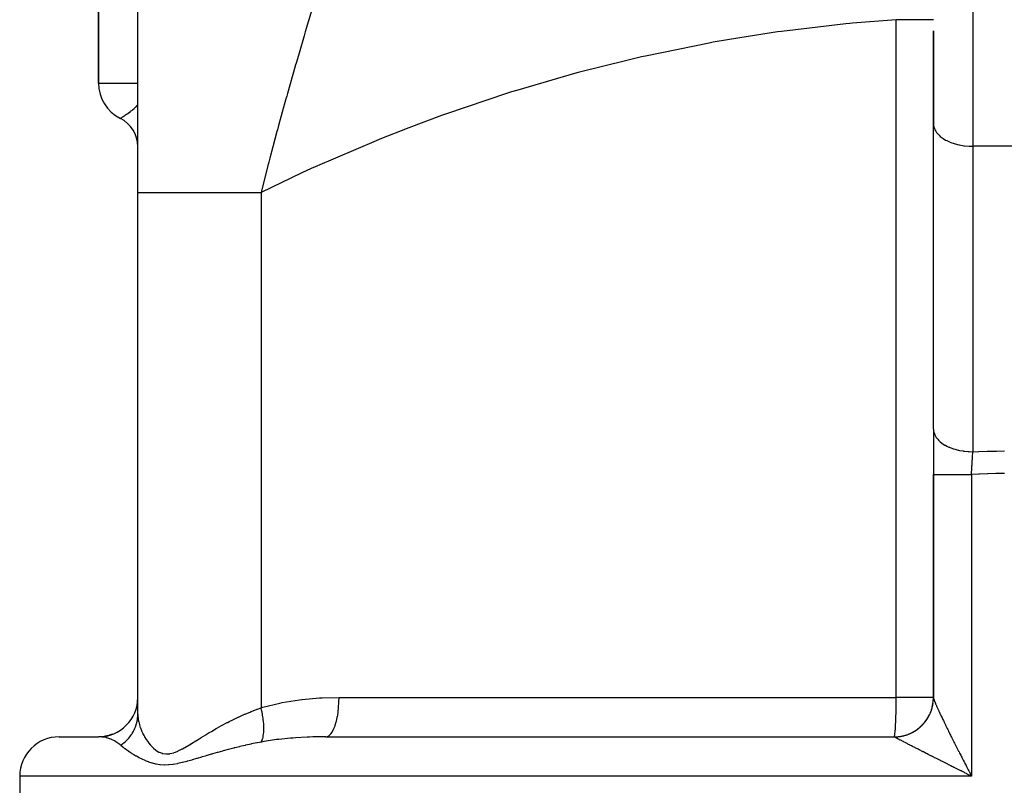
# Model space of a CAD drawing. Extents: x 24 to 1888, y -952 to 406.
# Drawn here: x 640 to 765, y -855 to -757 of the extents above; entities that cross this region are included whole.
import ezdxf

# ---------------------------------------------------------------- set-up
doc = ezdxf.new("R2010")
doc.units = 0
doc.linetypes.add('DASHED', pattern=[11.05, 8.7, -2.35])
doc.layers.get('0').update_dxf_attribs({"linetype": 'CONTINUOUS'})
doc.layers.add('NEVIDI', color=4, linetype='DASHED')

msp = doc.modelspace()

# ---------------------------------------------------------------- linework, layer by layer
at = {"color": 2}
for p, q in [((650, -715.489413), (650, -765.489413)), ((650, -765.489413), (650, -715.489413)), ((655, -779.371308), (655, -733.371812)), ((756, -758.832953), (756, -770.645957)), ((756, -770.645957), (756, -758.832983)), ((650, -765.489413), (650.004053, -765.489413)), ((652.777778, -769.968445), (652.781848, -769.965937)), ((756, -809.418049), (756, -770.645957)), ((655, -845.619554), (655, -779.371308)), ((655, -845.619554), (655, -779.371308)), ((756, -809.418049), (756, -815.169079)), ((756, -815.169079), (756, -843.517402)), ((756, -843.517402), (756, -815.169079)), ((755.99831, -843.646897), (755.999915, -843.546502)), ((755.999915, -843.546502), (755.998922, -843.661472)), ((755.999915, -843.546502), (755.999956, -843.532475)), ((645, -848.489413), (650, -848.489413)), ((651.234936, -848.334479), (650.725441, -848.431466)), ((651.835902, -848.139983), (651.370611, -848.293383)), ((678.867246, -848.489413), (751, -848.489413)), ((751, -848.489413), (751.010964, -848.48536)), ((640, -853.489413), (640, -873.489413)), ((760.694063, -853.221526), (760.749497, -853.328187)), ((760.749497, -853.328187), (760.833333, -853.489413))]:
    msp.add_line(p, q, dxfattribs=at)
for centre, radius, start, end in [((655, -765.489413), 5, 180, 243.641235), ((651, -773.55167), 4, 0, 63.6122), ((650, -843.489413), 5, 270, 360), ((751, -843.489413), 5, 270, 360), ((645, -853.489413), 5, 90, 180)]:
    msp.add_arc(centre, radius, start, end, dxfattribs=at)
at = {"layer": 'NEVIDI', "color": 7, "linetype": 'CONTINUOUS'}
for p, q in [((677.086827, -756.195094), (676.250036, -758.985868)), ((751.272373, -757.437234), (745.712801, -757.883001)), ((751.272374, -843.489413), (751.272374, -757.437237)), ((751.582949, -757.437237), (751.272374, -757.437237)), ((751.830918, -757.437237), (751.582949, -757.437237)), ((751.878905, -757.437237), (751.830918, -757.437237)), ((752.232372, -757.437237), (751.878905, -757.437237)), ((752.459024, -757.437237), (752.232372, -757.437237)), ((752.50548, -757.437237), (752.459024, -757.437237)), ((752.860275, -757.437237), (752.50548, -757.437237)), ((753.062641, -757.437237), (752.860275, -757.437237)), ((753.106812, -757.437237), (753.062641, -757.437237)), ((753.455623, -757.437237), (753.106812, -757.437237)), ((753.63208, -757.437237), (753.455623, -757.437237)), ((753.673257, -757.437237), (753.63208, -757.437237)), ((754.008279, -757.437237), (753.673257, -757.437237)), ((754.157526, -757.437237), (754.008279, -757.437237)), ((754.195176, -757.437237), (754.157526, -757.437237)), ((754.508379, -757.437237), (754.195176, -757.437237)), ((754.630556, -757.437237), (754.508379, -757.437237)), ((754.663886, -757.437237), (754.630556, -757.437237)), ((754.947228, -757.437237), (754.663886, -757.437237)), ((755.043107, -757.437237), (754.947228, -757.437237)), ((755.071441, -757.437237), (755.043107, -757.437237)), ((755.317338, -757.437237), (755.071441, -757.437237)), ((755.388195, -757.437237), (755.317338, -757.437237)), ((755.411337, -757.437237), (755.388195, -757.437237)), ((755.612044, -757.437237), (755.411337, -757.437237)), ((755.660324, -757.437237), (755.612044, -757.437237)), ((755.677676, -757.437237), (755.660324, -757.437237)), ((755.826291, -757.437237), (755.677676, -757.437237)), ((755.854763, -757.437237), (755.826291, -757.437237)), ((755.866192, -757.437237), (755.854763, -757.437237)), ((755.956398, -757.437237), (755.866192, -757.437237)), ((755.968417, -757.437237), (755.956398, -757.437237)), ((755.973647, -757.437237), (755.968417, -757.437237)), ((756, -757.437237), (755.973647, -757.437237)), ((761, -756.306546), (761, -773.513839)), ((744.85822, -757.964904), (736.69466, -758.927882)), ((745.368959, -757.915525), (744.85822, -757.964904)), ((745.712801, -757.883001), (745.368959, -757.915525)), ((676.105591, -759.472952), (675.459657, -761.670855)), ((676.150262, -759.322146), (676.105591, -759.472952)), ((676.250036, -758.985868), (676.150262, -759.322146)), ((731.425929, -759.723986), (728.054207, -760.305906)), ((736.185874, -758.998762), (731.425929, -759.723986)), ((736.69466, -758.927882), (736.185874, -758.998762)), ((727.547863, -760.398202), (719.457928, -762.047946)), ((728.054207, -760.305906), (727.547863, -760.398202)), ((675.459657, -761.670855), (675.120726, -762.837278)), ((718.954276, -762.161618), (717.24818, -762.5563)), ((719.457928, -762.047946), (718.954276, -762.161618)), ((674.973328, -763.347449), (673.981517, -766.828116)), ((674.990802, -763.286878), (674.973328, -763.347449)), ((675.120726, -762.837278), (674.990802, -763.286878)), ((717.24818, -762.5563), (710.916098, -764.151921)), ((710.416052, -764.286768), (703.22562, -766.370738)), ((710.916098, -764.151921), (710.416052, -764.286768)), ((650.004053, -765.489413), (655, -765.489413)), ((673.822856, -767.393128), (673.792622, -767.50107)), ((673.835256, -767.348882), (673.822856, -767.393128)), ((673.89295, -767.143219), (673.835256, -767.348882)), ((673.981517, -766.828116), (673.89295, -767.143219)), ((701.943092, -766.771175), (694.036574, -769.435194)), ((702.438931, -766.615323), (701.943092, -766.771175)), ((703.22562, -766.370738), (702.438931, -766.615323)), ((654.3231, -768.877187), (654.541837, -768.692927)), ((654.541837, -768.692927), (654.565575, -768.672281)), ((654.565575, -768.672281), (654.721322, -768.533294)), ((654.721322, -768.533294), (654.788586, -768.471244)), ((654.788586, -768.471244), (654.801144, -768.459514)), ((654.801144, -768.459514), (654.812714, -768.448666)), ((654.812714, -768.448666), (655, -768.26719)), ((673.792622, -767.50107), (672.856973, -770.887575)), ((652.781848, -769.965937), (652.78878, -769.961637)), ((652.78878, -769.961637), (652.791428, -769.959992)), ((652.791428, -769.959992), (652.829462, -769.936281)), ((652.829462, -769.936281), (652.834949, -769.93285)), ((652.834949, -769.93285), (652.848022, -769.924666)), ((652.848022, -769.924666), (652.898842, -769.892719)), ((652.898842, -769.892719), (652.907048, -769.887543)), ((652.907048, -769.887543), (652.994371, -769.832125)), ((652.994371, -769.832125), (652.995808, -769.831207)), ((652.995808, -769.831207), (653.006678, -769.824263)), ((653.006678, -769.824263), (653.120106, -769.751101)), ((653.120106, -769.751101), (653.133593, -769.742308)), ((653.133593, -769.742308), (653.218495, -769.686467)), ((653.218495, -769.686467), (653.2698, -769.652321)), ((653.2698, -769.652321), (653.285497, -769.641815)), ((653.285497, -769.641815), (653.440743, -769.536491)), ((653.440743, -769.536491), (653.458377, -769.524362)), ((653.458377, -769.524362), (653.516339, -769.484242)), ((653.516339, -769.484242), (653.588248, -769.433915)), ((653.588248, -769.433915), (653.631116, -769.403611)), ((653.631116, -769.403611), (653.650589, -769.389769)), ((653.650589, -769.389769), (653.839697, -769.252687)), ((653.839697, -769.252687), (653.860854, -769.237042)), ((653.860854, -769.237042), (653.883638, -769.22012)), ((653.883638, -769.22012), (654.064811, -769.082687)), ((654.064811, -769.082687), (654.087171, -769.065355)), ((654.087171, -769.065355), (654.235561, -768.948173)), ((654.235561, -768.948173), (654.299965, -768.89609)), ((654.299965, -768.89609), (654.314251, -768.88443)), ((654.314251, -768.88443), (654.3231, -768.877187)), ((693.545579, -769.611841), (689.403819, -771.154901)), ((694.036574, -769.435194), (693.545579, -769.611841)), ((672.856973, -770.887575), (672.713118, -771.416642)), ((689.403819, -771.154901), (685.719071, -772.608163)), ((756, -770.645957), (756.020825, -770.90743)), ((756.020825, -770.90743), (756.04499, -771.029814)), ((756.04499, -771.029814), (756.1178, -771.264813)), ((672.658766, -771.617161), (672.134413, -773.570523)), ((672.713118, -771.416642), (672.658766, -771.617161)), ((756.1178, -771.264813), (756.17915, -771.406763)), ((756.17915, -771.406763), (756.292427, -771.612353)), ((756.292427, -771.612353), (756.400073, -771.77003)), ((756.400073, -771.77003), (756.541934, -771.944527)), ((756.541934, -771.944527), (756.703889, -772.113172)), ((756.703889, -772.113172), (756.862339, -772.256038)), ((756.862339, -772.256038), (757.084927, -772.429789)), ((757.084927, -772.429789), (757.248559, -772.541945)), ((672.134413, -773.570523), (671.75459, -775.008704)), ((685.233039, -772.805573), (677.496367, -776.130445)), ((685.719071, -772.608163), (685.233039, -772.805573)), ((757.248559, -772.541945), (757.53642, -772.714303)), ((757.53642, -772.714303), (757.694446, -772.797695)), ((757.694446, -772.797695), (758.050244, -772.961596)), ((758.050244, -772.961596), (758.192909, -773.019222)), ((758.192909, -773.019222), (758.617151, -773.167217)), ((758.617151, -773.167217), (758.736019, -773.203001)), ((758.736019, -773.203001), (759.22694, -773.327465)), ((759.22694, -773.327465), (759.315139, -773.34611)), ((759.315139, -773.34611), (759.868636, -773.439458)), ((759.868636, -773.439458), (759.921056, -773.446272)), ((759.921056, -773.446272), (760.530763, -773.501182)), ((760.530763, -773.501182), (760.544203, -773.501898)), ((760.544203, -773.501898), (761, -773.513839)), ((769, -773.513839), (761, -773.513839)), ((761, -773.513839), (761, -812.285931)), ((671.513136, -775.934317), (670.683966, -779.190054)), ((671.614193, -775.545784), (671.513136, -775.934317)), ((671.75459, -775.008704), (671.614193, -775.545784)), ((677.496367, -776.130445), (677.01632, -776.348209)), ((675.827718, -776.893243), (670.638763, -779.371308)), ((677.01632, -776.348209), (675.827718, -776.893243)), ((655, -779.371308), (655.078659, -779.371307)), ((655.078659, -779.371307), (655.09685, -779.371307)), ((655.09685, -779.371307), (655.197186, -779.371307)), ((655.197186, -779.371307), (655.405816, -779.371308)), ((655.405816, -779.371308), (655.445813, -779.371308)), ((655.445813, -779.371308), (655.785678, -779.371308)), ((655.785678, -779.371308), (655.984112, -779.371308)), ((655.984112, -779.371308), (656.045478, -779.371308)), ((656.045478, -779.371308), (656.75605, -779.371308)), ((656.75605, -779.371308), (656.807676, -779.371308)), ((656.807676, -779.371308), (656.889816, -779.371308)), ((656.889816, -779.371308), (657.867979, -779.371308)), ((657.867979, -779.371308), (657.970047, -779.371308)), ((657.970047, -779.371308), (658.093186, -779.371308)), ((658.093186, -779.371308), (659.154307, -779.371307)), ((659.154307, -779.371307), (659.275245, -779.371307)), ((659.275245, -779.371307), (659.775837, -779.371307)), ((659.775837, -779.371307), (660.65354, -779.371307)), ((660.65354, -779.371307), (660.792105, -779.371307)), ((660.792105, -779.371307), (661.777518, -779.371307)), ((661.777518, -779.371307), (662.350254, -779.371307)), ((662.350254, -779.371307), (662.505014, -779.371307)), ((662.505014, -779.371307), (664.066743, -779.371306)), ((664.066743, -779.371306), (664.227184, -779.371306)), ((664.227184, -779.371306), (664.396645, -779.371306)), ((664.396645, -779.371306), (666.265256, -779.371304)), ((666.265256, -779.371304), (666.447638, -779.371304)), ((666.447638, -779.371304), (666.607255, -779.371304)), ((666.607255, -779.371304), (668.443493, -779.371302)), ((668.443493, -779.371302), (668.636954, -779.371301)), ((668.636954, -779.371301), (669.359025, -779.3713)), ((669.359025, -779.3713), (670.638765, -779.371299)), ((670.683966, -779.190054), (670.638763, -779.371308)), ((670.638767, -779.371308), (670.638767, -844.808551)), ((756, -809.418049), (756.020825, -809.679522)), ((756.020825, -809.679522), (756.033892, -809.751401)), ((756.033892, -809.751401), (756.042776, -809.792383)), ((756.042776, -809.792383), (756.1178, -810.036906)), ((756.1178, -810.036906), (756.155808, -810.128406)), ((756.155808, -810.128406), (756.17416, -810.168375)), ((756.17416, -810.168375), (756.292427, -810.384446)), ((756.292427, -810.384446), (756.364224, -810.49258)), ((756.364224, -810.49258), (756.391688, -810.530766)), ((756.391688, -810.530766), (756.54193, -810.716615)), ((756.54193, -810.716615), (756.65557, -810.837685)), ((756.65557, -810.837685), (756.69169, -810.87345)), ((756.69169, -810.87345), (756.862339, -811.02813)), ((756.862339, -811.02813), (757.024431, -811.157305)), ((757.024431, -811.157305), (757.068518, -811.189969)), ((757.068518, -811.189969), (757.248559, -811.314037)), ((757.248559, -811.314037), (757.464466, -811.445948)), ((757.464466, -811.445948), (757.51578, -811.474959)), ((757.51578, -811.474959), (757.694446, -811.569788)), ((757.694446, -811.569788), (757.9677, -811.698342)), ((757.9677, -811.698342), (758.025056, -811.723063)), ((758.025056, -811.723063), (758.192909, -811.791314)), ((758.192909, -811.791314), (758.52494, -811.909912)), ((758.52494, -811.909912), (758.587784, -811.930105)), ((758.587784, -811.930105), (758.73602, -811.975093)), ((758.73602, -811.975093), (759.126612, -812.077021)), ((759.126612, -812.077021), (759.193657, -812.09224)), ((759.193657, -812.09224), (759.315139, -812.118202)), ((759.315139, -812.118202), (759.76153, -812.196563)), ((759.76153, -812.196563), (759.831567, -812.206525)), ((759.831567, -812.206525), (759.921056, -812.218364)), ((759.921056, -812.218364), (760.418818, -812.266491)), ((760.418818, -812.266491), (760.490491, -812.271002)), ((760.490491, -812.271002), (760.544135, -812.273987)), ((760.544135, -812.273987), (761, -812.285931)), ((760.987114, -812.485771), (760.990216, -812.437312)), ((760.990216, -812.437312), (761, -812.285931)), ((761, -812.285931), (761.709535, -812.257506)), ((761.709535, -812.257506), (761.769234, -812.255367)), ((761.769234, -812.255367), (762.82218, -812.224078)), ((762.82218, -812.224078), (762.881901, -812.222669)), ((762.881901, -812.222669), (763.934988, -812.204255)), ((763.934988, -812.204255), (763.994719, -812.203575)), ((763.994719, -812.203575), (765, -812.198024)), ((760.900915, -813.919533), (760.916047, -813.655881)), ((760.916047, -813.655881), (760.918294, -813.617157)), ((760.918294, -813.617157), (760.925379, -813.495804)), ((760.925379, -813.495804), (760.933296, -813.361501)), ((760.933296, -813.361501), (760.933454, -813.358834)), ((760.933454, -813.358834), (760.935701, -813.32097)), ((760.935701, -813.32097), (760.950769, -813.070014)), ((760.950769, -813.070014), (760.95299, -813.033456)), ((760.95299, -813.033456), (760.957996, -812.951468)), ((760.957996, -812.951468), (760.967872, -812.791349)), ((760.967872, -812.791349), (760.967919, -812.790586)), ((760.967919, -812.790586), (760.970123, -812.755166)), ((760.970123, -812.755166), (760.984929, -812.520042)), ((760.984929, -812.520042), (760.987114, -812.485771)), ((760.833686, -815.162195), (760.847944, -814.88764)), ((760.847944, -814.88764), (760.850072, -814.84721)), ((760.850072, -814.84721), (760.860749, -814.64649)), ((760.860749, -814.64649), (760.864504, -814.576705)), ((760.864504, -814.576705), (760.864577, -814.575351)), ((760.864577, -814.575351), (760.866743, -814.535281)), ((760.866743, -814.535281), (760.881485, -814.265966)), ((760.881485, -814.265966), (760.88369, -814.226191)), ((760.88369, -814.226191), (760.8928, -814.063098)), ((760.8928, -814.063098), (760.898636, -813.959706)), ((760.898636, -813.959706), (760.898676, -813.958987)), ((760.898676, -813.958987), (760.900915, -813.919533)), ((756, -815.169079), (756.024937, -815.169079)), ((756.024937, -815.169079), (756.03247, -815.169079)), ((756.03247, -815.169079), (756.044773, -815.169079)), ((756.044773, -815.169079), (756.132663, -815.169079)), ((756.132663, -815.169079), (756.149295, -815.169079)), ((756.149295, -815.169079), (756.178349, -815.169079)), ((756.178349, -815.169079), (756.32368, -815.169079)), ((756.32368, -815.169079), (756.349109, -815.169079)), ((756.349109, -815.169079), (756.398241, -815.169079)), ((756.398241, -815.169079), (756.594817, -815.169079)), ((756.594817, -815.169079), (756.628627, -815.169079)), ((756.628627, -815.169079), (756.700567, -815.169079)), ((756.700567, -815.169079), (756.941456, -815.169079)), ((756.941456, -815.169079), (756.98287, -815.169079)), ((756.98287, -815.169079), (757.079998, -815.169079)), ((757.079998, -815.169079), (757.35732, -815.169079)), ((757.35732, -815.169079), (757.406024, -815.169079)), ((757.406024, -815.169079), (757.529525, -815.169079)), ((757.529525, -815.169079), (757.835836, -815.169079)), ((757.835836, -815.169079), (757.890718, -815.169079)), ((757.890718, -815.169079), (758.041267, -815.169079)), ((758.041267, -815.169079), (758.368253, -815.169079)), ((758.368253, -815.169079), (758.428484, -815.169079)), ((758.428484, -815.169079), (758.606088, -815.169079)), ((758.606088, -815.169079), (758.945978, -815.169079)), ((758.945978, -815.169079), (759.010447, -815.169079)), ((759.010447, -815.169079), (759.213643, -815.169079)), ((759.213643, -815.169079), (759.558585, -815.169079)), ((759.558585, -815.169079), (759.626261, -815.169079)), ((759.626261, -815.169079), (759.853298, -815.169079)), ((759.853298, -815.169079), (760.196199, -815.169079)), ((760.196199, -815.169079), (760.26583, -815.169079)), ((760.26583, -815.169079), (760.51352, -815.169079)), ((760.51352, -815.169079), (760.833333, -815.169079)), ((761.778648, -815.127567), (760.833333, -815.169079)), ((760.833333, -815.169079), (760.833686, -815.162195)), ((760.833333, -815.169079), (760.833333, -853.489413)), ((761.83608, -815.125388), (761.778648, -815.127567)), ((762.848616, -815.093406), (761.83608, -815.125388)), ((762.906046, -815.091958), (762.848616, -815.093406)), ((763.91859, -815.072854), (762.906046, -815.091958)), ((763.976045, -815.072136), (763.91859, -815.072854)), ((764.467871, -815.067589), (763.976045, -815.072136)), ((764.98871, -815.065907), (764.467871, -815.067589)), ((765, -815.065906), (764.98871, -815.065907)), ((675.853928, -843.75677), (678.071062, -843.561201)), ((678.071062, -843.561201), (678.400653, -843.543061)), ((678.400653, -843.543061), (680.542981, -843.489413)), ((680.532618, -844.044511), (680.542981, -843.489413)), ((680.542981, -843.489413), (751.272374, -843.489413)), ((751.270161, -844.125427), (751.272374, -843.489413)), ((756, -843.489413), (751.272374, -843.489413)), ((755.993989, -843.761599), (755.99831, -843.646897)), ((756.000822, -843.532475), (756.002805, -843.547787)), ((756.002805, -843.547787), (756.008017, -843.575226)), ((756.008017, -843.575226), (756.012887, -843.596071)), ((756.012887, -843.596071), (756.022416, -843.631784)), ((756.022416, -843.631784), (756.030097, -843.658002)), ((756.030097, -843.658002), (756.043798, -843.701626)), ((756.043798, -843.701626), (756.044796, -843.704691)), ((756.044796, -843.704691), (756.054223, -843.733064)), ((670.209573, -844.963237), (670.638767, -844.808551)), ((670.638767, -844.808551), (670.850436, -844.746239)), ((670.71582, -845.131036), (670.638767, -844.80855)), ((670.850436, -844.746239), (673.01275, -844.212494)), ((673.01275, -844.212494), (673.332659, -844.148262)), ((673.332659, -844.148262), (675.526623, -843.796915)), ((675.526623, -843.796915), (675.827704, -843.759877)), ((675.827704, -843.759877), (675.853928, -843.75677)), ((680.424165, -845.338586), (680.482934, -844.815842)), ((680.482934, -844.815842), (680.490769, -844.727766)), ((680.490769, -844.727766), (680.492921, -844.702379)), ((680.492921, -844.702379), (680.5279, -844.158644)), ((680.5279, -844.158644), (680.53162, -844.070536)), ((680.53162, -844.070536), (680.532618, -844.044511)), ((751.252676, -845.356291), (751.262614, -844.815836)), ((751.262614, -844.815836), (751.263559, -844.751108)), ((751.263559, -844.751108), (751.269923, -844.158646)), ((751.269923, -844.158646), (751.270161, -844.125427)), ((755.764859, -845.028453), (755.798467, -844.918699)), ((755.798467, -844.918699), (755.825815, -844.821977)), ((755.825815, -844.821977), (755.845891, -844.745754)), ((755.845891, -844.745754), (755.84941, -844.731871)), ((755.84941, -844.731871), (755.854656, -844.710848)), ((755.854656, -844.710848), (755.87777, -844.613149)), ((755.87777, -844.613149), (755.901771, -844.500906)), ((755.901771, -844.500906), (755.920629, -844.402302)), ((755.920629, -844.402302), (755.939742, -844.28913)), ((755.939742, -844.28913), (755.954327, -844.189714)), ((755.966463, -844.093793), (755.968102, -844.079568)), ((755.968495, -844.076103), (755.978783, -843.976061)), ((755.978783, -843.976061), (755.988042, -843.86182)), ((755.988042, -843.86182), (755.993989, -843.761599)), ((756.054223, -843.733064), (756.072014, -843.784429)), ((756.072014, -843.784429), (756.085115, -843.820917)), ((756.085115, -843.820917), (756.106943, -843.879899)), ((756.106943, -843.879899), (756.122683, -843.921336)), ((756.122683, -843.921336), (756.148459, -843.987661)), ((756.148459, -843.987661), (756.166767, -844.033833)), ((756.166767, -844.033833), (756.178327, -844.062648)), ((756.178327, -844.062648), (756.19632, -844.107043)), ((756.19632, -844.107043), (756.217016, -844.157501)), ((756.217016, -844.157501), (756.250205, -844.237282)), ((756.250205, -844.237282), (756.273151, -844.291748)), ((756.273151, -844.291748), (756.30977, -844.377702)), ((756.30977, -844.377702), (756.334703, -844.435651)), ((756.334703, -844.435651), (756.374468, -844.527263)), ((756.374468, -844.527263), (756.398241, -844.581613)), ((756.398241, -844.581613), (756.401313, -844.588614)), ((756.401313, -844.588614), (756.444008, -844.685455)), ((756.444008, -844.685455), (756.472848, -844.750413)), ((756.472848, -844.750413), (756.518378, -844.852276)), ((756.518378, -844.852276), (756.549114, -844.9206)), ((756.549114, -844.9206), (756.597439, -845.027362)), ((654.950032, -846.290629), (654.975103, -846.093842)), ((654.975103, -846.093842), (654.987002, -845.962462)), ((654.987002, -845.962462), (654.988558, -845.941297)), ((654.988558, -845.941297), (654.997609, -845.766705)), ((654.997609, -845.766705), (655, -845.619555)), ((655, -845.619554), (655.005821, -845.8316)), ((655.005821, -845.8316), (655.007762, -845.864979)), ((655.007762, -845.864979), (655.039137, -846.182035)), ((655.039137, -846.182035), (655.043902, -846.216527)), ((667.129762, -846.290808), (667.798572, -845.970972)), ((667.798572, -845.970972), (667.871076, -845.937323)), ((667.871076, -845.937323), (668.556608, -845.629228)), ((668.556608, -845.629228), (668.630637, -845.597057)), ((668.630637, -845.597057), (669.333874, -845.302322)), ((669.333874, -845.302322), (669.35897, -845.29217)), ((669.35897, -845.29217), (669.409882, -845.271653)), ((669.409882, -845.271653), (670.131173, -844.992316)), ((670.131173, -844.992316), (670.209573, -844.963237)), ((670.733068, -845.208464), (670.71582, -845.131036)), ((670.73738, -845.228164), (670.733068, -845.208464)), ((670.765613, -845.360944), (670.73738, -845.228164)), ((670.824634, -845.664055), (670.765613, -845.360944)), ((670.828161, -845.683508), (670.824634, -845.664055)), ((670.837924, -845.738314), (670.828161, -845.683508)), ((670.8754, -845.96388), (670.837924, -845.738314)), ((670.897588, -846.112051), (670.8754, -845.96388)), ((670.900293, -846.131064), (670.897588, -846.112051)), ((670.926696, -846.330799), (670.900293, -846.131064)), ((680.204935, -846.500864), (680.307107, -846.047215)), ((680.307107, -846.047215), (680.323248, -845.964523)), ((680.323248, -845.964523), (680.327614, -845.941516)), ((680.327614, -845.941516), (680.408896, -845.449167)), ((680.408896, -845.449167), (680.420898, -845.362893)), ((680.420898, -845.362893), (680.424165, -845.338586)), ((751.218843, -846.466152), (751.234029, -846.047425)), ((751.234029, -846.047425), (751.237687, -845.931144)), ((751.237687, -845.931144), (751.25058, -845.449175)), ((751.25058, -845.449175), (751.252676, -845.356291)), ((755.163333, -846.278629), (755.218234, -846.194478)), ((755.218234, -846.194478), (755.278903, -846.096937)), ((755.278903, -846.096937), (755.330122, -846.010479)), ((755.330122, -846.010479), (755.351476, -845.973221)), ((755.351476, -845.973221), (755.358535, -845.96074)), ((755.358535, -845.96074), (755.386503, -845.910445)), ((755.386503, -845.910445), (755.433911, -845.821917)), ((755.433911, -845.821917), (755.485916, -845.719563)), ((755.485916, -845.719563), (755.529457, -845.629081)), ((755.529457, -845.629081), (755.57699, -845.524587)), ((755.57699, -845.524587), (755.616552, -845.432372)), ((755.616552, -845.432372), (755.639735, -845.375816)), ((755.639735, -845.375816), (755.64507, -845.362513)), ((755.64507, -845.362513), (755.659523, -845.325906)), ((755.659523, -845.325906), (755.695078, -845.232005)), ((755.695078, -845.232005), (755.733397, -845.123797)), ((755.733397, -845.123797), (755.764859, -845.028453)), ((756.597439, -845.027362), (756.630019, -845.09891)), ((756.630019, -845.09891), (756.681057, -845.210353)), ((756.681057, -845.210353), (756.700587, -845.252805)), ((756.700587, -845.252805), (756.71531, -845.28474)), ((756.71531, -845.28474), (756.768754, -845.400212)), ((756.768754, -845.400212), (756.804506, -845.477083)), ((756.804506, -845.477083), (756.860003, -845.595872)), ((756.860003, -845.595872), (756.897161, -845.675067)), ((756.897161, -845.675067), (756.954422, -845.796627)), ((756.954422, -845.796627), (756.992708, -845.877598)), ((756.992708, -845.877598), (757.051869, -846.002271)), ((757.051869, -846.002271), (757.079947, -846.061259)), ((757.079947, -846.061259), (757.091358, -846.0852)), ((757.091358, -846.0852), (757.152248, -846.212648)), ((654.607226, -847.468329), (654.674901, -847.307451)), ((654.674901, -847.307451), (654.744693, -847.120716)), ((654.744693, -847.120716), (654.745165, -847.119366)), ((654.745165, -847.119366), (654.752144, -847.099214)), ((654.752144, -847.099214), (654.842014, -846.806323)), ((654.842014, -846.806323), (654.859291, -846.740537)), ((654.859291, -846.740537), (654.864494, -846.719903)), ((654.864494, -846.719903), (654.88973, -846.613429)), ((654.88973, -846.613429), (654.940085, -846.354018)), ((654.940085, -846.354018), (654.943479, -846.333039)), ((654.943479, -846.333039), (654.950032, -846.290629)), ((655.043902, -846.216527), (655.101409, -846.543426)), ((655.101409, -846.543426), (655.108949, -846.578899)), ((655.108949, -846.578899), (655.192148, -846.913984)), ((655.192148, -846.913984), (655.197186, -846.931873)), ((655.197186, -846.931873), (655.202455, -846.950361)), ((655.202455, -846.950361), (655.311024, -847.291771)), ((655.311024, -847.291771), (655.324088, -847.328844)), ((655.324088, -847.328844), (655.457929, -847.674813)), ((664.337332, -847.799086), (664.944554, -847.449123)), ((664.944554, -847.449123), (665.010728, -847.411662)), ((665.010728, -847.411662), (665.632648, -847.066547)), ((665.632648, -847.066547), (665.700419, -847.029718)), ((665.700419, -847.029718), (666.337209, -846.691445)), ((666.337209, -846.691445), (666.406393, -846.655558)), ((666.406393, -846.655558), (666.607194, -846.552378)), ((666.607194, -846.552378), (667.059006, -846.325632)), ((667.059006, -846.325632), (667.129762, -846.290808)), ((670.951124, -846.54795), (670.926696, -846.330799)), ((670.95114, -846.54811), (670.951124, -846.54795)), ((670.952996, -846.56648), (670.95114, -846.54811)), ((670.98059, -846.898587), (670.952996, -846.56648)), ((670.98489, -846.968299), (670.98059, -846.898587)), ((670.985893, -846.985962), (670.98489, -846.968299)), ((670.991692, -847.104221), (670.985893, -846.985962)), ((670.998554, -847.369034), (670.991692, -847.104221)), ((670.996377, -847.623475), (670.998857, -847.43277)), ((670.998687, -847.385774), (670.998554, -847.369034)), ((670.998857, -847.43277), (670.998687, -847.385774)), ((679.883512, -847.464957), (679.890498, -847.448967)), ((679.890498, -847.448967), (680.02805, -847.095458)), ((680.02805, -847.095458), (680.052163, -847.024948)), ((680.052163, -847.024948), (680.058354, -847.00638)), ((680.058354, -847.00638), (680.179358, -846.599425)), ((680.179358, -846.599425), (680.19963, -846.521726)), ((680.19963, -846.521726), (680.204935, -846.500864)), ((751.160688, -847.5266), (751.170844, -847.383533)), ((751.170844, -847.383533), (751.188678, -847.095459)), ((751.188678, -847.095459), (751.19644, -846.952965)), ((751.19644, -846.952965), (751.213273, -846.599424)), ((751.213273, -846.599424), (751.218843, -846.466152)), ((754.052411, -847.466598), (754.061033, -847.459955)), ((754.061033, -847.459955), (754.063819, -847.457802)), ((754.063819, -847.457802), (754.151241, -847.388627)), ((754.151241, -847.388627), (754.228737, -847.32459)), ((754.228737, -847.32459), (754.315737, -847.249491)), ((754.315737, -847.249491), (754.390395, -847.182186)), ((754.390395, -847.182186), (754.474068, -847.103417)), ((754.474068, -847.103417), (754.54585, -847.032855)), ((754.54585, -847.032855), (754.550825, -847.027857)), ((754.550825, -847.027857), (754.560924, -847.017669)), ((754.560924, -847.017669), (754.625858, -846.950731)), ((754.625858, -846.950731), (754.694644, -846.877004)), ((754.694644, -846.877004), (754.770988, -846.791551)), ((754.770988, -846.791551), (754.836426, -846.715049)), ((754.836426, -846.715049), (754.909104, -846.62628)), ((754.909104, -846.62628), (754.971105, -846.547132)), ((754.971105, -846.547132), (754.986444, -846.527035)), ((754.986444, -846.527035), (754.995098, -846.515603)), ((754.995098, -846.515603), (755.039996, -846.455169)), ((755.039996, -846.455169), (755.098493, -846.373463)), ((755.098493, -846.373463), (755.163333, -846.278629)), ((757.152248, -846.212648), (757.19295, -846.297567)), ((757.19295, -846.297567), (757.255485, -846.427637)), ((757.255485, -846.427637), (757.297355, -846.514469)), ((757.297355, -846.514469), (757.36151, -846.647136)), ((757.36151, -846.647136), (757.404519, -846.735829)), ((757.404519, -846.735829), (757.470399, -846.87132)), ((757.470399, -846.87132), (757.514584, -846.961953)), ((757.514584, -846.961953), (757.529526, -846.99256)), ((757.529526, -846.99256), (757.582017, -847.09992)), ((757.582017, -847.09992), (757.62714, -847.192012)), ((757.62714, -847.192012), (757.696114, -847.332445)), ((757.696114, -847.332445), (757.74216, -847.425978)), ((757.74216, -847.425978), (757.812489, -847.568516)), ((650.403976, -848.507442), (649.999997, -848.489413)), ((650.426831, -848.509563), (650.403976, -848.507442)), ((650.446222, -848.511458), (650.426831, -848.509563)), ((650.48935, -848.515984), (650.446222, -848.511458)), ((650.973598, -848.597295), (650.48935, -848.515984)), ((651.039933, -848.612997), (650.973598, -848.597295)), ((651.06421, -848.619031), (651.039933, -848.612997)), ((651.550624, -848.774007), (651.06421, -848.619031)), ((653.724755, -848.794147), (653.842597, -848.664267)), ((653.842597, -848.664267), (653.972502, -848.509311)), ((653.972502, -848.509311), (653.974447, -848.506888)), ((653.974447, -848.506888), (653.987934, -848.489994)), ((653.987934, -848.489994), (654.172122, -848.242157)), ((654.172122, -848.242157), (654.211847, -848.183994)), ((654.211847, -848.183994), (654.223817, -848.166099)), ((654.223817, -848.166099), (654.283254, -848.074526)), ((654.283254, -848.074526), (654.420363, -847.843512)), ((654.420363, -847.843512), (654.430736, -847.824735)), ((654.430736, -847.824735), (654.450651, -847.788105)), ((654.450651, -847.788105), (654.541668, -847.60984)), ((654.541668, -847.60984), (654.598516, -847.487868)), ((654.598516, -847.487868), (654.607226, -847.468329)), ((655.457929, -847.674813), (655.473867, -847.712623)), ((655.473867, -847.712623), (655.632961, -848.060654)), ((655.632961, -848.060654), (655.651705, -848.098641)), ((655.651705, -848.098641), (655.785632, -848.355099)), ((655.785632, -848.355099), (655.836363, -848.446147)), ((655.836363, -848.446147), (655.857811, -848.483736)), ((655.857811, -848.483736), (656.06876, -848.828045)), ((662.424894, -848.957389), (662.981935, -848.614221)), ((662.981935, -848.614221), (663.042848, -848.576847)), ((663.042848, -848.576847), (663.617834, -848.226923)), ((663.617834, -848.226923), (663.680437, -848.189203)), ((663.680437, -848.189203), (664.066706, -847.958467)), ((664.066706, -847.958467), (664.272758, -847.836933)), ((664.272758, -847.836933), (664.337332, -847.799086)), ((670.848813, -848.718071), (670.852095, -848.706445)), ((670.852095, -848.706445), (670.898446, -848.518071)), ((670.898446, -848.518071), (670.915935, -848.431382)), ((670.915935, -848.431382), (670.918388, -848.418291)), ((670.918388, -848.418291), (670.927681, -848.366222)), ((670.927681, -848.366222), (670.963503, -848.111772)), ((670.963503, -848.111772), (670.965104, -848.097335)), ((670.965104, -848.097335), (670.965118, -848.09721)), ((670.965118, -848.09721), (670.981076, -847.924611)), ((670.981076, -847.924611), (670.991171, -847.762136)), ((670.991171, -847.762136), (670.991911, -847.746476)), ((670.991911, -847.746476), (670.996377, -847.623475)), ((674.398816, -848.664697), (672.905632, -848.814324)), ((674.668275, -848.643154), (674.398816, -848.664697)), ((674.995662, -848.619075), (674.668275, -848.643154)), ((676.5086, -848.535922), (674.995662, -848.619075)), ((676.784725, -848.525462), (676.5086, -848.535922)), ((677.231099, -848.511465), (676.784725, -848.525462)), ((678.670368, -848.489724), (677.231099, -848.511465)), ((678.867246, -848.489413), (678.670368, -848.489724)), ((678.867237, -848.489413), (679.024496, -848.467329)), ((679.024496, -848.467329), (679.062004, -848.45551)), ((679.062004, -848.45551), (679.070739, -848.452391)), ((679.070739, -848.452391), (679.246386, -848.359749)), ((679.246386, -848.359749), (679.282275, -848.333622)), ((679.282275, -848.333622), (679.290788, -848.327056)), ((679.290788, -848.327056), (679.461441, -848.16452)), ((679.461441, -848.16452), (679.495136, -848.125152)), ((679.495136, -848.125152), (679.503268, -848.115272)), ((679.503268, -848.115272), (679.665862, -847.885054)), ((679.665862, -847.885054), (679.696769, -847.833797)), ((679.696769, -847.833797), (679.704365, -847.820808)), ((679.704365, -847.820808), (679.855851, -847.526583)), ((679.855851, -847.526583), (679.883512, -847.464957)), ((751.018895, -848.49205), (750.999997, -848.489413)), ((751.010964, -848.48536), (751.025562, -848.467345)), ((751.021749, -848.492911), (751.018895, -848.49205)), ((751.040968, -848.501907), (751.021749, -848.492911)), ((751.025562, -848.467345), (751.045494, -848.419174)), ((751.04334, -848.503407), (751.040968, -848.501907)), ((751.04334, -848.503407), (751.058087, -848.503258)), ((751.044893, -848.504415), (751.043343, -848.503407)), ((751.055283, -848.510967), (751.044893, -848.504415)), ((751.045494, -848.419174), (751.061627, -848.359747)), ((751.056116, -848.511481), (751.055283, -848.510967)), ((751.07528, -848.523007), (751.056116, -848.511481)), ((751.058087, -848.503258), (751.173145, -848.5006)), ((751.061627, -848.359747), (751.079284, -848.272896)), ((751.091304, -848.532364), (751.07528, -848.523007)), ((751.079284, -848.272896), (751.096588, -848.164473)), ((751.119672, -848.54857), (751.091304, -848.532364)), ((751.096588, -848.164473), (751.111787, -848.048904)), ((751.111787, -848.048904), (751.129806, -847.885088)), ((751.141162, -848.560648), (751.119672, -848.54857)), ((751.129806, -847.885088), (751.142473, -847.750835)), ((751.177655, -848.5809), (751.141162, -848.560648)), ((751.142473, -847.750835), (751.160688, -847.5266)), ((751.173145, -848.5006), (751.273697, -848.496109)), ((751.204363, -848.595572), (751.177655, -848.5809)), ((751.247511, -848.619083), (751.204363, -848.595572)), ((751.248658, -848.619706), (751.247511, -848.619083)), ((751.280537, -848.636958), (751.248658, -848.619706)), ((751.273697, -848.496109), (751.38852, -848.488503)), ((751.332414, -848.664875), (751.280537, -848.636958)), ((751.369275, -848.684618), (751.332414, -848.664875)), ((751.428635, -848.716288), (751.369275, -848.684618)), ((751.38852, -848.488503), (751.488784, -848.479694)), ((751.488784, -848.479694), (751.603173, -848.467163)), ((751.603173, -848.467163), (751.621015, -848.464968)), ((751.621015, -848.464968), (751.635222, -848.463175)), ((751.635222, -848.463175), (751.703092, -848.454037)), ((751.703092, -848.454037), (751.81668, -848.436625)), ((751.81668, -848.436625), (751.915839, -848.419234)), ((751.915839, -848.419234), (752.028751, -848.396913)), ((752.028751, -848.396913), (752.127063, -848.375264)), ((752.127063, -848.375264), (752.238901, -848.348096)), ((752.238901, -848.348096), (752.273712, -848.339083)), ((752.273712, -848.339083), (752.287536, -848.335429)), ((752.287536, -848.335429), (752.336057, -848.322271)), ((752.336057, -848.322271), (752.446697, -848.290299)), ((752.446697, -848.290299), (752.542727, -848.260297)), ((752.542727, -848.260297), (752.651753, -848.223646)), ((752.651753, -848.223646), (752.746397, -848.189548)), ((752.746397, -848.189548), (752.853737, -848.148245)), ((752.853737, -848.148245), (752.903709, -848.128041)), ((752.903709, -848.128041), (752.916958, -848.122579)), ((752.916958, -848.122579), (752.946951, -848.110049)), ((752.946951, -848.110049), (753.052366, -848.064171)), ((753.052366, -848.064171), (753.143733, -848.022042)), ((753.143733, -848.022042), (753.247128, -847.971639)), ((753.247128, -847.971639), (753.336589, -847.925621)), ((753.336589, -847.925621), (753.43771, -847.870823)), ((753.43771, -847.870823), (753.500247, -847.83541)), ((753.500247, -847.83541), (753.512622, -847.828262)), ((753.512622, -847.828262), (753.525252, -847.820917)), ((753.525252, -847.820917), (753.623654, -847.761979)), ((753.623654, -847.761979), (753.708804, -847.708456)), ((753.708804, -847.708456), (753.804807, -847.645181)), ((753.804807, -847.645181), (753.88768, -847.587952)), ((753.88768, -847.587952), (753.98073, -847.520685)), ((753.98073, -847.520685), (754.052411, -847.466598)), ((757.812489, -847.568516), (757.859321, -847.663226)), ((757.859321, -847.663226), (757.930775, -847.807427)), ((757.930775, -847.807427), (757.978368, -847.903279)), ((757.978368, -847.903279), (758.041351, -848.029904)), ((758.041351, -848.029904), (758.050911, -848.0491)), ((758.050911, -848.0491), (758.098972, -848.145529)), ((758.098972, -848.145529), (758.172636, -848.293065)), ((758.172636, -848.293065), (758.221277, -848.390314)), ((758.221277, -848.390314), (758.295734, -848.538935)), ((758.295734, -848.538935), (758.344732, -848.636581)), ((758.344732, -848.636581), (758.420057, -848.786462)), ((651.620223, -848.8018), (651.550624, -848.774007)), ((651.650427, -848.814328), (651.620223, -848.8018)), ((652.016765, -848.99007), (651.650427, -848.814328)), ((652.152879, -849.067425), (652.016765, -848.99007)), ((652.19658, -849.093763), (652.152879, -849.067425)), ((652.225364, -849.111522), (652.19658, -849.093763)), ((652.694445, -849.452117), (652.225364, -849.111522)), ((652.772355, -849.519232), (652.694445, -849.452117)), ((652.811762, -849.55448), (652.772355, -849.519232)), ((652.912469, -849.643893), (652.811755, -849.554483)), ((652.811762, -849.55448), (653.04742, -849.392209)), ((652.931591, -849.660517), (652.912469, -849.643893)), ((653.119507, -849.818537), (652.931591, -849.660517)), ((653.04742, -849.392209), (653.106252, -849.348495)), ((653.106252, -849.348495), (653.123683, -849.335282)), ((653.140671, -849.835773), (653.119507, -849.818537)), ((653.123683, -849.335282), (653.209877, -849.268137)), ((653.199841, -849.883411), (653.140671, -849.835773)), ((653.347192, -849.99874), (653.199841, -849.883411)), ((653.209877, -849.268137), (653.419767, -849.091116)), ((653.419767, -849.091116), (653.435994, -849.076572)), ((653.435994, -849.076572), (653.466208, -849.049142)), ((653.466208, -849.049142), (653.613261, -848.908793)), ((653.613261, -848.908793), (653.709793, -848.809977)), ((653.709793, -848.809977), (653.724755, -848.794147)), ((656.06876, -848.828045), (656.092958, -848.864879)), ((656.092958, -848.864879), (656.331302, -849.202371)), ((656.331302, -849.202371), (656.358443, -849.238072)), ((656.358443, -849.238072), (656.623458, -849.560144)), ((656.623458, -849.560144), (656.653437, -849.593688)), ((656.653437, -849.593688), (656.756044, -849.704265)), ((656.756044, -849.704265), (656.945102, -849.89131)), ((656.945102, -849.89131), (656.978172, -849.921837)), ((656.978172, -849.921837), (657.297735, -850.183967)), ((660.679039, -849.995197), (661.188576, -849.707386)), ((661.188576, -849.707386), (661.244449, -849.674644)), ((661.244449, -849.674644), (661.768352, -849.360561)), ((661.768352, -849.360561), (661.777526, -849.354976)), ((661.777526, -849.354976), (661.825819, -849.325541)), ((661.825819, -849.325541), (662.365854, -848.993811)), ((662.365854, -848.993811), (662.424894, -848.957389)), ((667.163534, -849.925036), (666.524558, -850.09043)), ((667.232573, -849.907573), (667.163534, -849.925036)), ((667.32865, -849.883405), (667.232573, -849.907573)), ((667.882893, -849.747131), (667.32865, -849.883405)), ((667.95318, -849.730239), (667.882893, -849.747131)), ((668.615195, -849.575614), (667.95318, -849.730239)), ((668.68669, -849.559407), (668.615195, -849.575614)), ((669.170881, -849.452241), (668.68669, -849.559407)), ((669.360668, -849.411489), (669.170881, -849.452241)), ((669.433801, -849.395977), (669.360668, -849.411489)), ((670.120948, -849.255545), (669.433801, -849.395977)), ((670.195498, -849.240898), (670.120948, -849.255545)), ((670.677933, -849.148982), (670.195498, -849.240898)), ((670.677928, -849.148983), (670.717684, -849.071358)), ((670.984891, -849.093716), (670.677933, -849.148982)), ((670.717684, -849.071358), (670.762828, -848.969389)), ((670.762828, -848.969389), (670.766903, -848.959344)), ((670.766903, -848.959344), (670.797356, -848.879102)), ((670.797356, -848.879102), (670.839364, -848.75052)), ((670.839364, -848.75052), (670.848813, -848.718071)), ((671.83069, -848.957306), (670.984891, -849.093716)), ((672.340348, -848.885524), (671.83069, -848.957306)), ((672.603792, -848.851276), (672.340348, -848.885524)), ((672.905632, -848.814324), (672.603792, -848.851276)), ((751.470392, -848.738493), (751.428635, -848.716288)), ((751.537084, -848.773857), (751.470392, -848.738493)), ((751.583591, -848.798459), (751.537084, -848.773857)), ((751.614085, -848.814568), (751.583591, -848.798459)), ((751.657061, -848.837238), (751.614085, -848.814568)), ((751.707569, -848.863837), (751.657061, -848.837238)), ((751.787163, -848.905652), (751.707569, -848.863837)), ((751.841283, -848.934014), (751.787163, -848.905652)), ((751.926677, -848.978649), (751.841283, -848.934014)), ((751.984398, -849.008748), (751.926677, -848.978649)), ((752.075326, -849.056061), (751.984398, -849.008748)), ((752.136563, -849.087864), (752.075326, -849.056061)), ((752.147817, -849.093704), (752.136563, -849.087864)), ((752.232704, -849.137711), (752.147817, -849.093704)), ((752.297401, -849.171206), (752.232704, -849.137711)), ((752.398511, -849.223483), (752.297401, -849.171206)), ((752.4666, -849.258646), (752.398511, -849.223483)), ((752.572635, -849.313348), (752.4666, -849.258646)), ((752.644008, -849.350132), (752.572635, -849.313348)), ((752.754543, -849.407046), (752.644008, -849.350132)), ((752.828482, -849.445084), (752.754543, -849.407046)), ((752.84252, -849.452303), (752.828482, -849.445084)), ((752.942452, -849.50367), (752.84252, -849.452303)), ((753.018644, -849.542806), (752.942452, -849.50367)), ((753.135934, -849.603007), (753.018644, -849.542806)), ((753.214178, -849.643135), (753.135934, -849.603007)), ((753.334403, -849.704747), (753.214178, -849.643135)), ((753.414873, -849.745954), (753.334403, -849.704747)), ((753.538196, -849.809056), (753.414873, -849.745954)), ((753.620477, -849.851125), (753.538196, -849.809056)), ((753.683684, -849.883425), (753.620477, -849.851125)), ((753.746847, -849.915688), (753.683684, -849.883425)), ((753.831023, -849.958664), (753.746847, -849.915688)), ((753.960036, -850.024491), (753.831023, -849.958664)), ((758.420057, -848.786462), (758.469672, -848.885042)), ((758.469672, -848.885042), (758.545584, -849.03566)), ((758.545584, -849.03566), (758.595576, -849.134716)), ((758.595576, -849.134716), (758.606125, -849.155604)), ((758.606125, -849.155604), (758.672307, -849.286551)), ((758.672307, -849.286551), (758.722782, -849.386304)), ((758.722782, -849.386304), (758.800278, -849.539265)), ((758.800278, -849.539265), (758.851362, -849.639968)), ((758.851362, -849.639968), (758.929513, -849.793843)), ((758.929513, -849.793843), (758.981089, -849.89527)), ((758.981089, -849.89527), (759.060013, -850.050291)), ((653.370354, -850.016466), (653.347192, -849.99874)), ((653.595419, -850.183575), (653.370354, -850.016466)), ((653.620541, -850.201686), (653.595419, -850.183575)), ((653.864187, -850.37216), (653.620541, -850.201686)), ((653.874936, -850.379474), (653.864187, -850.37216)), ((653.891255, -850.390546), (653.874936, -850.379474)), ((654.153752, -850.56354), (653.891255, -850.390546)), ((654.182721, -850.582065), (654.153752, -850.56354)), ((654.27081, -850.637719), (654.182721, -850.582065)), ((654.46429, -850.756422), (654.27081, -850.637719)), ((654.495322, -850.775015), (654.46429, -850.756422)), ((654.764926, -850.931505), (654.495322, -850.775015)), ((654.796567, -850.94929), (654.764926, -850.931505)), ((654.829716, -850.967795), (654.796567, -850.94929)), ((655.151136, -851.140421), (654.829716, -850.967795)), ((655.186631, -851.158732), (655.151136, -851.140421)), ((655.529554, -851.328017), (655.186631, -851.158732)), ((657.297735, -850.183967), (657.333639, -850.209757)), ((657.333639, -850.209757), (657.683585, -850.423149)), ((657.683585, -850.423149), (657.722908, -850.44283)), ((657.722908, -850.44283), (658.09315, -850.586274)), ((658.09315, -850.586274), (658.105775, -850.589848)), ((658.105775, -850.589848), (658.148532, -850.601313)), ((658.148532, -850.601313), (658.562293, -850.663167)), ((658.562293, -850.663167), (658.606409, -850.66476)), ((658.606409, -850.66476), (659.043035, -850.633979)), ((659.043035, -850.633979), (659.089486, -850.626075)), ((659.089486, -850.626075), (659.547629, -850.507645)), ((659.547629, -850.507645), (659.597218, -850.490889)), ((659.597218, -850.490889), (659.775822, -850.425107)), ((659.775822, -850.425107), (660.076083, -850.297825)), ((660.076083, -850.297825), (660.128137, -850.273921)), ((660.128137, -850.273921), (660.624716, -850.024453)), ((660.624716, -850.024453), (660.679039, -849.995197)), ((663.092135, -851.070487), (662.516459, -851.241935)), ((663.153465, -851.052169), (663.092135, -851.070487)), ((663.557778, -850.931515), (663.153465, -851.052169)), ((663.74068, -850.877125), (663.557778, -850.931515)), ((663.803716, -850.858426), (663.74068, -850.877125)), ((664.29634, -850.713292), (663.803716, -850.858426)), ((664.402965, -850.682146), (664.29634, -850.713292)), ((664.467409, -850.663372), (664.402965, -850.682146)), ((665.077012, -850.487939), (664.467409, -850.663372)), ((665.142771, -850.469269), (665.077012, -850.487939)), ((665.461794, -850.379467), (665.142771, -850.469269)), ((665.761589, -850.296296), (665.461794, -850.379467)), ((665.828241, -850.277973), (665.761589, -850.296296)), ((666.456679, -850.108388), (665.828241, -850.277973)), ((666.524558, -850.09043), (666.456679, -850.108388)), ((754.046227, -850.068443), (753.960036, -850.024491)), ((754.177984, -850.135595), (754.046227, -850.068443)), ((754.255774, -850.175223), (754.177984, -850.135595)), ((754.266019, -850.180442), (754.255774, -850.175223)), ((754.400397, -850.248863), (754.266019, -850.180442)), ((754.490284, -850.29461), (754.400397, -850.248863)), ((754.627223, -850.364271), (754.490284, -850.29461)), ((754.656861, -850.379343), (754.627223, -850.364271)), ((754.71893, -850.410902), (754.656861, -850.379343)), ((754.858887, -850.482035), (754.71893, -850.410902)), ((754.95184, -850.529258), (754.858887, -850.482035)), ((755.093708, -850.601299), (754.95184, -850.529258)), ((755.187835, -850.649077), (755.093708, -850.601299)), ((755.331269, -850.721849), (755.187835, -850.649077)), ((755.426121, -850.769951), (755.331269, -850.721849)), ((755.571014, -850.843394), (755.426121, -850.769951)), ((755.666485, -850.891763), (755.571014, -850.843394)), ((755.745582, -850.931822), (755.666485, -850.891763)), ((755.812662, -850.965785), (755.745582, -850.931822)), ((755.908931, -851.01451), (755.812662, -850.965785)), ((756.056436, -851.089129), (755.908931, -851.01451)), ((756.153411, -851.138163), (756.056436, -851.089129)), ((756.302101, -851.21331), (756.153411, -851.138163)), ((759.060013, -850.050291), (759.112168, -850.152608)), ((759.112168, -850.152608), (759.191879, -850.308804)), ((759.191879, -850.308804), (759.213733, -850.351592)), ((759.213733, -850.351592), (759.244504, -850.411809)), ((759.244504, -850.411809), (759.324885, -850.568968)), ((759.324885, -850.568968), (759.378116, -850.672934)), ((759.378116, -850.672934), (759.458926, -850.830603)), ((759.458926, -850.830603), (759.512453, -850.934937)), ((759.512453, -850.934937), (759.593884, -851.093507)), ((759.593884, -851.093507), (759.647774, -851.19835)), ((759.647774, -851.19835), (759.72958, -851.357362)), ((655.567446, -851.345853), (655.529554, -851.328017)), ((655.931443, -851.50796), (655.567446, -851.345853)), ((655.971501, -851.524763), (655.931443, -851.50796)), ((655.983087, -851.529583), (655.971501, -851.524763)), ((656.355891, -851.675054), (655.983087, -851.529583)), ((656.398101, -851.690313), (656.355891, -851.675054)), ((656.804587, -851.823547), (656.398101, -851.690313)), ((656.849323, -851.836649), (656.804587, -851.823547)), ((657.279861, -851.945999), (656.849323, -851.836649)), ((657.327671, -851.956221), (657.279861, -851.945999)), ((657.785401, -852.033274), (657.327671, -851.956221)), ((657.836407, -852.039482), (657.785401, -852.033274)), ((658.319556, -852.07503), (657.836407, -852.039482)), ((658.372723, -852.076358), (658.319556, -852.07503)), ((658.392514, -852.076723), (658.372723, -852.076358)), ((658.870074, -852.065439), (658.392514, -852.076723)), ((658.924959, -852.061774), (658.870074, -852.065439)), ((659.437036, -852.006653), (658.924959, -852.061774)), ((659.493012, -851.998546), (659.437036, -852.006653)), ((660.019736, -851.905396), (659.493012, -851.998546)), ((660.077032, -851.89365), (660.019736, -851.905396)), ((660.616004, -851.771165), (660.077032, -851.89365)), ((660.67406, -851.75686), (660.616004, -851.771165)), ((661.219648, -851.614378), (660.67406, -851.75686)), ((661.278277, -851.598339), (661.219648, -851.614378)), ((661.525425, -851.529586), (661.278277, -851.598339)), ((661.832227, -851.442229), (661.525425, -851.529586)), ((661.891699, -851.42508), (661.832227, -851.442229)), ((662.456395, -851.25972), (661.891699, -851.42508)), ((662.516459, -851.241935), (662.456395, -851.25972)), ((756.399917, -851.262725), (756.302101, -851.21331)), ((756.549802, -851.33841), (756.399917, -851.262725)), ((756.648408, -851.388181), (756.549802, -851.33841)), ((756.79966, -851.464495), (756.648408, -851.388181)), ((756.898857, -851.514526), (756.79966, -851.464495)), ((756.928519, -851.529484), (756.898857, -851.514526)), ((757.051159, -851.591312), (756.928519, -851.529484)), ((757.151272, -851.641769), (757.051159, -851.591312)), ((757.304415, -851.718925), (757.151272, -851.641769)), ((757.405551, -851.769862), (757.304415, -851.718925)), ((757.55975, -851.8475), (757.405551, -851.769862)), ((757.66165, -851.898789), (757.55975, -851.8475)), ((757.817053, -851.976984), (757.66165, -851.898789)), ((757.919697, -852.028616), (757.817053, -851.976984)), ((758.076255, -852.107343), (757.919697, -852.028616)), ((758.179707, -852.159349), (758.076255, -852.107343)), ((758.185455, -852.162238), (758.179707, -852.159349)), ((758.337203, -852.238501), (758.185455, -852.162238)), ((758.441598, -852.29095), (758.337203, -852.238501)), ((758.599908, -852.370464), (758.441598, -852.29095)), ((758.704986, -852.423226), (758.599908, -852.370464)), ((758.863892, -852.502994), (758.704986, -852.423226)), ((759.72958, -851.357362), (759.783767, -851.462596)), ((759.783767, -851.462596), (759.853375, -851.59768)), ((759.853375, -851.59768), (759.865959, -851.622088)), ((759.865959, -851.622088), (759.920366, -851.727578)), ((759.920366, -851.727578), (760.002826, -851.887339)), ((760.002826, -851.887339), (760.057486, -851.993158)), ((760.057486, -851.993158), (760.140259, -852.153291)), ((760.140259, -852.153291), (760.195025, -852.259169)), ((760.195025, -852.259169), (760.278136, -852.419735)), ((760.278136, -852.419735), (760.333096, -852.525848)), ((760.833333, -853.489413), (640, -853.489413)), ((758.969049, -852.555765), (758.863892, -852.502994)), ((759.128165, -852.635593), (758.969049, -852.555765)), ((759.233676, -852.688512), (759.128165, -852.635593)), ((759.393227, -852.768513), (759.233676, -852.688512)), ((759.496447, -852.820254), (759.393227, -852.768513)), ((759.498919, -852.821493), (759.496447, -852.820254)), ((759.658785, -852.901607), (759.498919, -852.821493)), ((759.764714, -852.954677), (759.658785, -852.901607)), ((759.92489, -853.034902), (759.764714, -852.954677)), ((760.031033, -853.08805), (759.92489, -853.034902)), ((760.191673, -853.168464), (760.031033, -853.08805)), ((760.297869, -853.221609), (760.191673, -853.168464)), ((760.458867, -853.30216), (760.297869, -853.221609)), ((760.333096, -852.525848), (760.416457, -852.686694)), ((760.416457, -852.686694), (760.471634, -852.793095)), ((760.565301, -853.355396), (760.458867, -853.30216)), ((760.471634, -852.793095), (760.513516, -852.873825)), ((760.513516, -852.873825), (760.555111, -852.953974)), ((760.555111, -852.953974), (760.610377, -853.060423)), ((760.726611, -853.43606), (760.565301, -853.355396)), ((760.610377, -853.060423), (760.694063, -853.221526)), ((760.833333, -853.489413), (760.726611, -853.43606))]:
    msp.add_line(p, q, dxfattribs=at)

doc.saveas('drawing.dxf')
